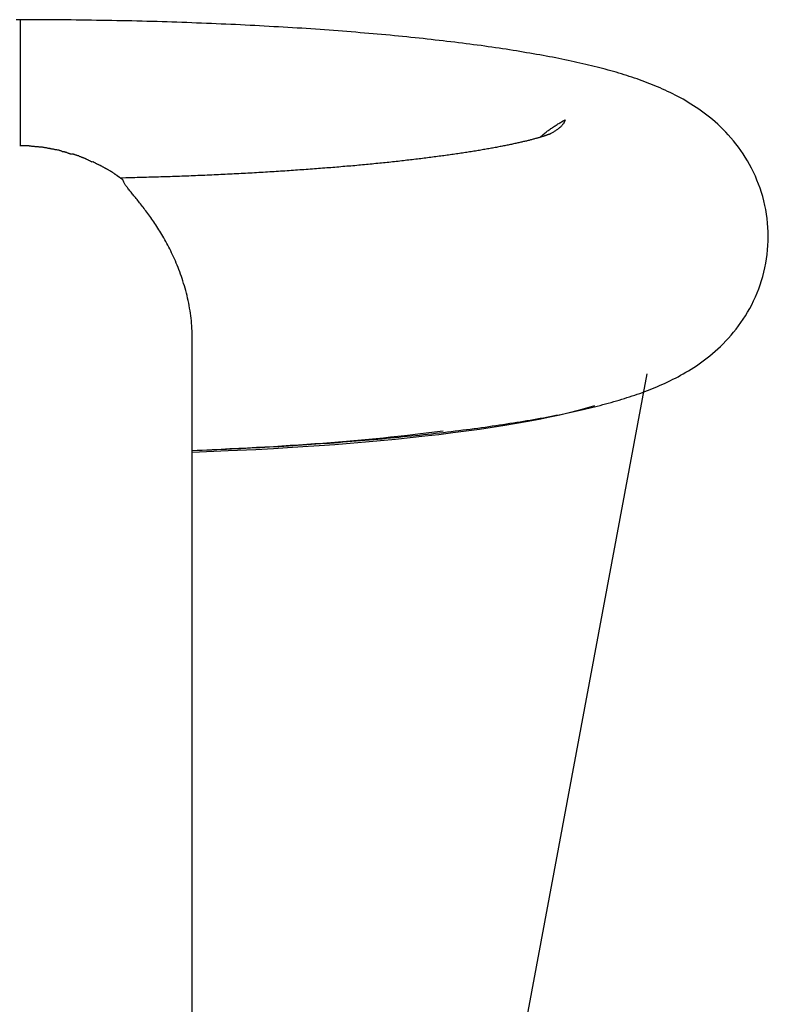
# Model space of a CAD drawing. Extents: x -26.5 to 26.5, y -11.5 to 11.5.
# Drawn here: x -4.9 to -3.9, y 5.2 to 6.4 of the extents above; entities that cross this region are included whole.
import ezdxf

# ---------------------------------------------------------------- set-up
doc = ezdxf.new("R2010")
doc.units = 0
doc.layers.get('0').update_dxf_attribs({"linetype": 'CONTINUOUS'})

msp = doc.modelspace()

# ---------------------------------------------------------------- linework, layer by layer
at = {"color": 0}
for points in [[(-4.8542, 6.4151), (-4.859, 6.4151)], [(-4.6428, 5.8861), (-4.6368, 5.8863), (-4.6307, 5.8865), (-4.6247, 5.8868), (-4.6187, 5.887), (-4.6127, 5.8873), (-4.6067, 5.8875), (-4.6008, 5.8878), (-4.5948, 5.8881), (-4.5889, 5.8884), (-4.583, 5.8886), (-4.5771, 5.8889), (-4.5712, 5.8892), (-4.5653, 5.8895), (-4.5595, 5.8898), (-4.5537, 5.8901), (-4.5479, 5.8904), (-4.5421, 5.8908), (-4.5363, 5.8911), (-4.5305, 5.8915), (-4.5248, 5.8918), (-4.5191, 5.8922), (-4.5135, 5.8925), (-4.5078, 5.8929), (-4.5021, 5.8933), (-4.4965, 5.8936), (-4.4909, 5.894), (-4.4853, 5.8944), (-4.4798, 5.8948), (-4.4742, 5.8952), (-4.4687, 5.8956), (-4.4632, 5.896), (-4.4577, 5.8965), (-4.4523, 5.8969), (-4.4469, 5.8973), (-4.4415, 5.8978), (-4.4361, 5.8982), (-4.4308, 5.8987), (-4.4254, 5.8991), (-4.4201, 5.8996), (-4.4149, 5.9001), (-4.4096, 5.9005), (-4.4044, 5.901), (-4.3992, 5.9015), (-4.3941, 5.902), (-4.3889, 5.9025), (-4.3838, 5.903), (-4.3787, 5.9035), (-4.3737, 5.904), (-4.3687, 5.9045), (-4.3637, 5.905), (-4.3587, 5.9055), (-4.3538, 5.9061), (-4.3488, 5.9066), (-4.3439, 5.9072), (-4.3391, 5.9077), (-4.3343, 5.9083), (-4.3295, 5.9089), (-4.3247, 5.9094), (-4.32, 5.91), (-4.3153, 5.9106), (-4.3106, 5.9112), (-4.306, 5.9118), (-4.3013, 5.9124), (-4.2967, 5.913), (-4.2922, 5.9136), (-4.2877, 5.9142), (-4.2832, 5.9148), (-4.2787, 5.9155), (-4.2743, 5.9161), (-4.2699, 5.9167), (-4.2655, 5.9174), (-4.2612, 5.918), (-4.2569, 5.9187), (-4.2526, 5.9194), (-4.2483, 5.92), (-4.2442, 5.9207), (-4.24, 5.9213), (-4.2358, 5.922), (-4.2317, 5.9227), (-4.2276, 5.9234), (-4.2236, 5.9241), (-4.2195, 5.9248), (-4.2156, 5.9256), (-4.2116, 5.9263), (-4.2077, 5.927), (-4.2037, 5.9278), (-4.1999, 5.9285), (-4.1961, 5.9292), (-4.1922, 5.93), (-4.1885, 5.9308), (-4.1847, 5.9315), (-4.181, 5.9323), (-4.1773, 5.9331), (-4.1736, 5.9339), (-4.17, 5.9347), (-4.1664, 5.9355), (-4.1628, 5.9363), (-4.1593, 5.9371), (-4.1557, 5.938), (-4.1523, 5.9388), (-4.1488, 5.9397), (-4.1453, 5.9406), (-4.1419, 5.9414), (-4.1385, 5.9423), (-4.1352, 5.9432), (-4.1318, 5.9441), (-4.1285, 5.9451), (-4.1252, 5.946), (-4.1219, 5.947), (-4.1186, 5.9479), (-4.1154, 5.9489), (-4.1121, 5.9499), (-4.1089, 5.9509), (-4.1058, 5.9519), (-4.1026, 5.953), (-4.0994, 5.954), (-4.0962, 5.9551), (-4.093, 5.9562), (-4.09, 5.9574), (-4.0868, 5.9585), (-4.0837, 5.9597), (-4.0806, 5.9609), (-4.0774, 5.9622), (-4.0744, 5.9634), (-4.0712, 5.9647), (-4.0681, 5.9661), (-4.065, 5.9674), (-4.0618, 5.9688), (-4.0588, 5.9703), (-4.0556, 5.9718), (-4.0525, 5.9734), (-4.0493, 5.975), (-4.0461, 5.9766), (-4.043, 5.9784), (-4.0398, 5.9802), (-4.0366, 5.982), (-4.0333, 5.9839), (-4.0301, 5.9859), (-4.0269, 5.988), (-4.0236, 5.9901), (-4.0203, 5.9924), (-4.017, 5.9947), (-4.0137, 5.9972), (-4.0104, 5.9997), (-4.0071, 6.0023), (-4.0038, 6.0051), (-4.0005, 6.0079), (-3.9972, 6.0109), (-3.9939, 6.0139), (-3.9907, 6.0172), (-3.9874, 6.0205), (-3.9842, 6.0239), (-3.9811, 6.0275), (-3.978, 6.0312), (-3.9749, 6.035), (-3.9719, 6.039), (-3.969, 6.043), (-3.9661, 6.0472), (-3.9634, 6.0515), (-3.9607, 6.0559), (-3.9581, 6.0604), (-3.9557, 6.065), (-3.9533, 6.0698), (-3.9511, 6.0746), (-3.949, 6.0795), (-3.9471, 6.0845), (-3.9452, 6.0896), (-3.9436, 6.0947), (-3.942, 6.0999), (-3.9406, 6.1052), (-3.9394, 6.1105), (-3.9383, 6.1159), (-3.9374, 6.1214), (-3.9367, 6.1268), (-3.9361, 6.1323), (-3.9357, 6.1378), (-3.9354, 6.1433), (-3.9353, 6.1489), (-3.9354, 6.1544), (-3.9357, 6.1599), (-3.9361, 6.1654), (-3.9367, 6.1709), (-3.9375, 6.1763), (-3.9384, 6.1818), (-3.9395, 6.1871), (-3.9407, 6.1925), (-3.9421, 6.1978), (-3.9437, 6.2029), (-3.9454, 6.2081), (-3.9472, 6.2132), (-3.9492, 6.2181), (-3.9512, 6.2231), (-3.9535, 6.2279), (-3.9558, 6.2326), (-3.9583, 6.2372), (-3.9609, 6.2417), (-3.9636, 6.2461), (-3.9663, 6.2504), (-3.9692, 6.2545), (-3.9721, 6.2586), (-3.9751, 6.2625), (-3.9782, 6.2663), (-3.9813, 6.27), (-3.9844, 6.2736), (-3.9876, 6.277), (-3.9909, 6.2803), (-3.9942, 6.2835), (-3.9974, 6.2866), (-4.0007, 6.2896), (-4.004, 6.2925), (-4.0074, 6.2952), (-4.0107, 6.2978), (-4.0139, 6.3003), (-4.0172, 6.3027), (-4.0205, 6.3051), (-4.0238, 6.3073), (-4.0271, 6.3095), (-4.0303, 6.3115), (-4.0336, 6.3135), (-4.0368, 6.3154), (-4.04, 6.3173), (-4.0432, 6.3191), (-4.0464, 6.3208), (-4.0495, 6.3224), (-4.0527, 6.3241), (-4.0558, 6.3256), (-4.059, 6.3271), (-4.0621, 6.3285), (-4.0652, 6.3299), (-4.0683, 6.3313), (-4.0715, 6.3327), (-4.0746, 6.334), (-4.0776, 6.3352), (-4.0808, 6.3365), (-4.0839, 6.3377), (-4.087, 6.3389), (-4.0902, 6.34), (-4.0933, 6.3412), (-4.0964, 6.3423), (-4.0996, 6.3433), (-4.1028, 6.3444), (-4.106, 6.3455), (-4.1092, 6.3465), (-4.1124, 6.3475), (-4.1157, 6.3485), (-4.1189, 6.3495), (-4.1222, 6.3505), (-4.1255, 6.3514), (-4.1288, 6.3524), (-4.1321, 6.3533), (-4.1355, 6.3542), (-4.1388, 6.3551), (-4.1422, 6.356), (-4.1457, 6.3569), (-4.1491, 6.3577), (-4.1526, 6.3585), (-4.1561, 6.3594), (-4.1596, 6.3602), (-4.1631, 6.361), (-4.1667, 6.3618), (-4.1703, 6.3627), (-4.1739, 6.3635), (-4.1776, 6.3643), (-4.1813, 6.365), (-4.1851, 6.3658), (-4.1888, 6.3666), (-4.1926, 6.3674), (-4.1964, 6.3681), (-4.2002, 6.3689), (-4.2041, 6.3696), (-4.208, 6.3703), (-4.212, 6.3711), (-4.2159, 6.3718), (-4.2199, 6.3725), (-4.2239, 6.3732), (-4.228, 6.3739), (-4.2321, 6.3746), (-4.2362, 6.3753), (-4.2404, 6.376), (-4.2446, 6.3767), (-4.2487, 6.3773), (-4.253, 6.378), (-4.2573, 6.3787), (-4.2616, 6.3793), (-4.2659, 6.38), (-4.2703, 6.3806), (-4.2747, 6.3813), (-4.2792, 6.3819), (-4.2836, 6.3825), (-4.2881, 6.3832), (-4.2927, 6.3838), (-4.2972, 6.3844), (-4.3018, 6.385), (-4.3064, 6.3856), (-4.311, 6.3862), (-4.3157, 6.3868), (-4.3205, 6.3874), (-4.3252, 6.3879), (-4.33, 6.3885), (-4.3348, 6.3891), (-4.3396, 6.3896), (-4.3444, 6.3901), (-4.3493, 6.3907), (-4.3543, 6.3912), (-4.3592, 6.3918), (-4.3642, 6.3923), (-4.3692, 6.3928), (-4.3742, 6.3933), (-4.3793, 6.3939), (-4.3844, 6.3944), (-4.3895, 6.3949), (-4.3946, 6.3954), (-4.3998, 6.3959), (-4.405, 6.3963), (-4.4102, 6.3968), (-4.4155, 6.3973), (-4.4207, 6.3978), (-4.426, 6.3982), (-4.4314, 6.3987), (-4.4367, 6.3991), (-4.4421, 6.3996), (-4.4475, 6.4), (-4.4529, 6.4005), (-4.4584, 6.4009), (-4.4638, 6.4013), (-4.4693, 6.4017), (-4.4748, 6.4021), (-4.4804, 6.4025), (-4.4859, 6.4029), (-4.4915, 6.4033), (-4.4972, 6.4037), (-4.5027, 6.4041), (-4.5084, 6.4045), (-4.514, 6.4048), (-4.5198, 6.4051), (-4.5255, 6.4055), (-4.5312, 6.4058), (-4.537, 6.4062), (-4.5427, 6.4065), (-4.5485, 6.4068), (-4.5543, 6.4072), (-4.5602, 6.4075), (-4.566, 6.4078), (-4.5718, 6.4081), (-4.5777, 6.4084), (-4.5836, 6.4087), (-4.5895, 6.409), (-4.5954, 6.4093), (-4.6014, 6.4095), (-4.6074, 6.4098), (-4.6133, 6.4101), (-4.6193, 6.4103), (-4.6253, 6.4106), (-4.6313, 6.4108), (-4.6374, 6.411), (-4.6434, 6.4113), (-4.6495, 6.4115), (-4.6555, 6.4117), (-4.6616, 6.4119), (-4.6677, 6.4121), (-4.6738, 6.4123), (-4.6799, 6.4125), (-4.6861, 6.4127), (-4.6922, 6.4128), (-4.6984, 6.413), (-4.7045, 6.4132), (-4.7107, 6.4133), (-4.7169, 6.4135), (-4.723, 6.4136), (-4.7292, 6.4138), (-4.7354, 6.4139), (-4.7416, 6.414), (-4.7479, 6.4141), (-4.7541, 6.4142), (-4.7603, 6.4143), (-4.7665, 6.4144), (-4.7728, 6.4145), (-4.779, 6.4146), (-4.7853, 6.4147), (-4.7915, 6.4148), (-4.7977, 6.4148), (-4.804, 6.4149), (-4.8105, 6.4149), (-4.8166, 6.415), (-4.8221, 6.415), (-4.8291, 6.415), (-4.84, 6.4151), (-4.8542, 6.4151)], [(-4.8542, 6.4151), (-4.8542, 6.2601)], [(-4.216, 6.2705), (-4.2151, 6.2713), (-4.2141, 6.2721), (-4.2132, 6.2729), (-4.2123, 6.2737), (-4.2113, 6.2745), (-4.2103, 6.2753), (-4.2093, 6.2761), (-4.2083, 6.2768), (-4.2074, 6.2776), (-4.2063, 6.2784), (-4.2053, 6.2791), (-4.2043, 6.2799), (-4.2033, 6.2806), (-4.2022, 6.2813), (-4.2012, 6.282), (-4.2002, 6.2827), (-4.1991, 6.2835), (-4.1981, 6.2842), (-4.197, 6.2849), (-4.1959, 6.2856), (-4.1948, 6.2863), (-4.1937, 6.287), (-4.1926, 6.2877), (-4.1915, 6.2883), (-4.1905, 6.2889), (-4.1892, 6.2896), (-4.1872, 6.2907), (-4.1847, 6.2922)], [(-4.1863, 6.2886), (-4.1866, 6.288), (-4.187, 6.2874), (-4.1875, 6.2868), (-4.188, 6.2862), (-4.1885, 6.2856), (-4.189, 6.285), (-4.1895, 6.2844), (-4.1901, 6.2838), (-4.1907, 6.2833), (-4.1914, 6.2827), (-4.1921, 6.2821), (-4.1927, 6.2815), (-4.1935, 6.281), (-4.1942, 6.2804), (-4.195, 6.2799), (-4.1958, 6.2793), (-4.1967, 6.2787), (-4.1975, 6.2782), (-4.1983, 6.2777), (-4.1993, 6.277), (-4.2009, 6.2761), (-4.2032, 6.2748)], [(-4.1863, 6.2886), (-4.1863, 6.2886), (-4.186, 6.2886), (-4.186, 6.2886), (-4.186, 6.2886), (-4.186, 6.2886), (-4.186, 6.2886), (-4.186, 6.2886), (-4.186, 6.2886), (-4.186, 6.2888), (-4.1859, 6.2888), (-4.1859, 6.2888), (-4.1859, 6.2888), (-4.1859, 6.2889), (-4.1859, 6.2889), (-4.1859, 6.2889), (-4.1859, 6.2889), (-4.1859, 6.2892)], [(-4.1863, 6.2886), (-4.1863, 6.2886), (-4.186, 6.2886), (-4.186, 6.2886), (-4.186, 6.2886), (-4.186, 6.2886), (-4.186, 6.2886), (-4.186, 6.2886), (-4.186, 6.2886), (-4.186, 6.2888), (-4.1859, 6.2888), (-4.1859, 6.2888), (-4.1859, 6.2888), (-4.1859, 6.2889), (-4.1859, 6.2889), (-4.1859, 6.2889), (-4.1859, 6.2889), (-4.1859, 6.2892)], [(-4.1859, 6.2891), (-4.1859, 6.2891), (-4.1857, 6.2891), (-4.1857, 6.2891), (-4.1857, 6.2891), (-4.1857, 6.2891), (-4.1857, 6.2891), (-4.1857, 6.2891), (-4.1857, 6.2891), (-4.1857, 6.2894), (-4.1856, 6.2894), (-4.1856, 6.2894), (-4.1856, 6.2894), (-4.1856, 6.2895), (-4.1856, 6.2895), (-4.1856, 6.2895), (-4.1856, 6.2895), (-4.1856, 6.2898)], [(-4.1859, 6.2891), (-4.1859, 6.2891), (-4.1857, 6.2891), (-4.1857, 6.2891), (-4.1857, 6.2891), (-4.1857, 6.2891), (-4.1857, 6.2891), (-4.1857, 6.2891), (-4.1857, 6.2891), (-4.1857, 6.2894), (-4.1856, 6.2894), (-4.1856, 6.2894), (-4.1856, 6.2894), (-4.1856, 6.2895), (-4.1856, 6.2895), (-4.1856, 6.2895), (-4.1856, 6.2895), (-4.1856, 6.2898)], [(-4.1856, 6.2898), (-4.1856, 6.2898), (-4.1853, 6.2898), (-4.1853, 6.2898), (-4.1853, 6.2898), (-4.1853, 6.2898), (-4.1853, 6.2898), (-4.1853, 6.2898), (-4.1853, 6.2898), (-4.1853, 6.29), (-4.1853, 6.29), (-4.1853, 6.29), (-4.1853, 6.29), (-4.1853, 6.2901), (-4.1853, 6.2901), (-4.1853, 6.2901), (-4.1853, 6.2901), (-4.1853, 6.2904)], [(-4.1856, 6.2898), (-4.1856, 6.2898), (-4.1853, 6.2898), (-4.1853, 6.2898), (-4.1853, 6.2898), (-4.1853, 6.2898), (-4.1853, 6.2898), (-4.1853, 6.2898), (-4.1853, 6.2898), (-4.1853, 6.29), (-4.1853, 6.29), (-4.1853, 6.29), (-4.1853, 6.29), (-4.1853, 6.2901), (-4.1853, 6.2901), (-4.1853, 6.2901), (-4.1853, 6.2901), (-4.1853, 6.2904)], [(-4.1853, 6.2904), (-4.1853, 6.2904), (-4.1851, 6.2904), (-4.1851, 6.2904), (-4.1851, 6.2904), (-4.1851, 6.2904), (-4.1851, 6.2904), (-4.1851, 6.2904), (-4.1851, 6.2904), (-4.1851, 6.2906), (-4.1851, 6.2906), (-4.1851, 6.2906), (-4.1851, 6.2906), (-4.1851, 6.2907), (-4.1851, 6.2907), (-4.1851, 6.2907), (-4.1851, 6.2907), (-4.1851, 6.291)], [(-4.1853, 6.2904), (-4.1853, 6.2904), (-4.1851, 6.2904), (-4.1851, 6.2904), (-4.1851, 6.2904), (-4.1851, 6.2904), (-4.1851, 6.2904), (-4.1851, 6.2904), (-4.1851, 6.2904), (-4.1851, 6.2906), (-4.1851, 6.2906), (-4.1851, 6.2906), (-4.1851, 6.2906), (-4.1851, 6.2907), (-4.1851, 6.2907), (-4.1851, 6.2907), (-4.1851, 6.2907), (-4.1851, 6.291)], [(-4.1851, 6.2909), (-4.1851, 6.2909), (-4.1849, 6.2909), (-4.1849, 6.2909), (-4.1849, 6.2909), (-4.1849, 6.2909), (-4.1849, 6.2909), (-4.1849, 6.2909), (-4.1849, 6.2909), (-4.1849, 6.2912), (-4.1849, 6.2912), (-4.1849, 6.2912), (-4.1849, 6.2912), (-4.1849, 6.2913), (-4.1849, 6.2913), (-4.1849, 6.2913), (-4.1849, 6.2913), (-4.1849, 6.2916)], [(-4.1851, 6.2909), (-4.1851, 6.2909), (-4.1849, 6.2909), (-4.1849, 6.2909), (-4.1849, 6.2909), (-4.1849, 6.2909), (-4.1849, 6.2909), (-4.1849, 6.2909), (-4.1849, 6.2909), (-4.1849, 6.2912), (-4.1849, 6.2912), (-4.1849, 6.2912), (-4.1849, 6.2912), (-4.1849, 6.2913), (-4.1849, 6.2913), (-4.1849, 6.2913), (-4.1849, 6.2913), (-4.1849, 6.2916)], [(-4.1847, 6.2922), (-4.1849, 6.2916)], [(-4.2027, 6.275), (-4.2028, 6.275), (-4.2029, 6.2749), (-4.203, 6.2749), (-4.2032, 6.2748), (-4.2034, 6.2747), (-4.2036, 6.2746), (-4.2039, 6.2745), (-4.2041, 6.2744), (-4.2044, 6.2743), (-4.2048, 6.2742), (-4.2051, 6.2741), (-4.2055, 6.2739), (-4.2059, 6.2738), (-4.2063, 6.2736), (-4.2068, 6.2735), (-4.2073, 6.2733), (-4.2078, 6.2731), (-4.2083, 6.273), (-4.2088, 6.2728), (-4.2094, 6.2726), (-4.21, 6.2724), (-4.2106, 6.2722), (-4.2113, 6.272), (-4.2119, 6.2718), (-4.2126, 6.2716), (-4.2133, 6.2714), (-4.214, 6.2711), (-4.2148, 6.2709), (-4.2155, 6.2707), (-4.2163, 6.2705), (-4.2171, 6.2702), (-4.2179, 6.27), (-4.2187, 6.2697), (-4.2196, 6.2695), (-4.2205, 6.2693), (-4.2214, 6.269), (-4.2223, 6.2688), (-4.2232, 6.2685), (-4.2242, 6.2682), (-4.2252, 6.268), (-4.2262, 6.2677), (-4.2272, 6.2675), (-4.2282, 6.2672), (-4.2292, 6.2669), (-4.2303, 6.2667), (-4.2314, 6.2664), (-4.2324, 6.2661), (-4.2335, 6.2659), (-4.2347, 6.2656), (-4.2358, 6.2653), (-4.237, 6.2651), (-4.2382, 6.2648), (-4.2393, 6.2645), (-4.2406, 6.2643), (-4.2418, 6.264), (-4.243, 6.2637), (-4.2443, 6.2634), (-4.2455, 6.2632), (-4.2468, 6.2629), (-4.2481, 6.2626), (-4.2494, 6.2623), (-4.2507, 6.262), (-4.2521, 6.2618), (-4.2534, 6.2615), (-4.2548, 6.2612), (-4.2562, 6.2609), (-4.2576, 6.2606), (-4.259, 6.2603), (-4.2604, 6.2601), (-4.2619, 6.2598), (-4.2633, 6.2595), (-4.2648, 6.2592), (-4.2663, 6.2589), (-4.2678, 6.2586), (-4.2693, 6.2583), (-4.2708, 6.2581), (-4.2723, 6.2578), (-4.2739, 6.2575), (-4.2754, 6.2572), (-4.277, 6.2569), (-4.2786, 6.2566), (-4.2802, 6.2563), (-4.2818, 6.2561), (-4.2834, 6.2558), (-4.2851, 6.2555), (-4.2867, 6.2552), (-4.2884, 6.2549), (-4.2901, 6.2546), (-4.2917, 6.2544), (-4.2934, 6.2541), (-4.2951, 6.2538), (-4.2968, 6.2535), (-4.2986, 6.2532), (-4.3003, 6.253), (-4.3021, 6.2527), (-4.3039, 6.2524), (-4.3056, 6.2521), (-4.3074, 6.2518), (-4.3093, 6.2516), (-4.311, 6.2513), (-4.3129, 6.251), (-4.3147, 6.2507), (-4.3166, 6.2505), (-4.3184, 6.2502), (-4.3203, 6.2499), (-4.3222, 6.2496), (-4.3241, 6.2494), (-4.326, 6.2491), (-4.3279, 6.2488), (-4.3298, 6.2486), (-4.3317, 6.2483), (-4.3337, 6.2481), (-4.3356, 6.2478), (-4.3376, 6.2475), (-4.3396, 6.2473), (-4.3416, 6.247), (-4.3436, 6.2467), (-4.3456, 6.2465), (-4.3476, 6.2462), (-4.3496, 6.246), (-4.3517, 6.2457), (-4.3537, 6.2454), (-4.3558, 6.2452), (-4.3578, 6.2449), (-4.3599, 6.2447), (-4.362, 6.2444), (-4.3641, 6.2441), (-4.3662, 6.2439), (-4.3683, 6.2436), (-4.3705, 6.2434), (-4.3726, 6.2431), (-4.3747, 6.2429), (-4.3769, 6.2426), (-4.3791, 6.2424), (-4.3812, 6.2421), (-4.3834, 6.2419), (-4.3856, 6.2416), (-4.3878, 6.2414), (-4.39, 6.2411), (-4.3922, 6.2409), (-4.3945, 6.2407), (-4.3967, 6.2404), (-4.399, 6.2402), (-4.4012, 6.2399), (-4.4035, 6.2397), (-4.4057, 6.2395), (-4.408, 6.2392), (-4.4103, 6.239), (-4.4126, 6.2388), (-4.4149, 6.2385), (-4.4172, 6.2383), (-4.4196, 6.2381), (-4.4219, 6.2378), (-4.4242, 6.2376), (-4.4266, 6.2374), (-4.4289, 6.2372), (-4.4313, 6.2369), (-4.4337, 6.2367), (-4.436, 6.2365), (-4.4384, 6.2363), (-4.4408, 6.2361), (-4.4432, 6.2358), (-4.4456, 6.2356), (-4.448, 6.2354), (-4.4505, 6.2352), (-4.4529, 6.235), (-4.4553, 6.2348), (-4.4578, 6.2346), (-4.4602, 6.2343), (-4.4627, 6.2341), (-4.4652, 6.2339), (-4.4676, 6.2337), (-4.4701, 6.2335), (-4.4726, 6.2333), (-4.4751, 6.2331), (-4.4776, 6.233), (-4.4801, 6.2328), (-4.4827, 6.2326), (-4.4851, 6.2324), (-4.4877, 6.2322), (-4.4902, 6.232), (-4.4928, 6.2318), (-4.4953, 6.2316), (-4.4979, 6.2314), (-4.5004, 6.2312), (-4.503, 6.231), (-4.5056, 6.2308), (-4.5082, 6.2307), (-4.5108, 6.2305), (-4.5134, 6.2303), (-4.5159, 6.2301), (-4.5186, 6.2299), (-4.5212, 6.2298), (-4.5238, 6.2296), (-4.5264, 6.2294), (-4.5291, 6.2292), (-4.5317, 6.2291), (-4.5343, 6.2289), (-4.537, 6.2287), (-4.5397, 6.2286), (-4.5423, 6.2284), (-4.545, 6.2282), (-4.5476, 6.2281), (-4.5503, 6.2279), (-4.553, 6.2277), (-4.5557, 6.2276), (-4.5584, 6.2274), (-4.5611, 6.2273), (-4.5638, 6.2271), (-4.5665, 6.227), (-4.5692, 6.2268), (-4.572, 6.2267), (-4.5747, 6.2265), (-4.5774, 6.2264), (-4.5801, 6.2262), (-4.5829, 6.2261), (-4.5856, 6.2259), (-4.5884, 6.2258), (-4.5912, 6.2256), (-4.5939, 6.2255), (-4.5966, 6.2254), (-4.5994, 6.2252), (-4.6022, 6.2251), (-4.605, 6.225), (-4.6078, 6.2248), (-4.6105, 6.2247), (-4.6133, 6.2246), (-4.6161, 6.2244), (-4.6189, 6.2243), (-4.6218, 6.2242), (-4.6245, 6.2241), (-4.6273, 6.2239), (-4.6302, 6.2238), (-4.633, 6.2237), (-4.6358, 6.2236), (-4.6387, 6.2235), (-4.6415, 6.2234), (-4.6443, 6.2232), (-4.6472, 6.2231), (-4.65, 6.223), (-4.6529, 6.2229), (-4.6557, 6.2228), (-4.6585, 6.2227), (-4.6614, 6.2226), (-4.6643, 6.2225), (-4.6672, 6.2224), (-4.67, 6.2223), (-4.6729, 6.2222), (-4.6758, 6.2221), (-4.6786, 6.222), (-4.6815, 6.2219), (-4.6844, 6.2218), (-4.6873, 6.2217), (-4.6902, 6.2216), (-4.6931, 6.2216), (-4.696, 6.2215), (-4.6989, 6.2214), (-4.7018, 6.2213), (-4.7046, 6.2212), (-4.7076, 6.2211), (-4.7106, 6.2211), (-4.7134, 6.221), (-4.716, 6.2209), (-4.7192, 6.2208), (-4.7243, 6.2207), (-4.731, 6.2206)], [(-4.2028, 6.275), (-4.2028, 6.275), (-4.2027, 6.275), (-4.2027, 6.275), (-4.2027, 6.275), (-4.2027, 6.275), (-4.2027, 6.275), (-4.2027, 6.275), (-4.2027, 6.275), (-4.2027, 6.275), (-4.2027, 6.275), (-4.2027, 6.275), (-4.2027, 6.275), (-4.2027, 6.275), (-4.2027, 6.275), (-4.2027, 6.275), (-4.2027, 6.275), (-4.2027, 6.275)], [(-4.2028, 6.275), (-4.2028, 6.275), (-4.2027, 6.275), (-4.2027, 6.275), (-4.2027, 6.275), (-4.2027, 6.275), (-4.2027, 6.275), (-4.2027, 6.275), (-4.2027, 6.275), (-4.2027, 6.275), (-4.2027, 6.275), (-4.2027, 6.275), (-4.2027, 6.275), (-4.2027, 6.275), (-4.2027, 6.275), (-4.2027, 6.275), (-4.2027, 6.275), (-4.2027, 6.275)], [(-4.2027, 6.275), (-4.2027, 6.275)], [(-4.8455, 6.2602), (-4.8455, 6.2602), (-4.8458, 6.2602), (-4.8464, 6.2602), (-4.8469, 6.2602), (-4.8475, 6.2602), (-4.8481, 6.2602), (-4.8487, 6.2602), (-4.8493, 6.2602), (-4.85, 6.2602), (-4.8506, 6.2602), (-4.8512, 6.2602), (-4.8518, 6.2602), (-4.8524, 6.2602), (-4.8529, 6.2602), (-4.8535, 6.2602), (-4.8541, 6.2602), (-4.8547, 6.2602), (-4.8547, 6.2602), (-4.8547, 6.2602), (-4.8547, 6.2602), (-4.8547, 6.2602), (-4.8547, 6.2602), (-4.8547, 6.2602), (-4.8547, 6.2602), (-4.8547, 6.2602), (-4.8547, 6.2602), (-4.8547, 6.2602), (-4.8547, 6.2602), (-4.8547, 6.2602), (-4.8547, 6.2602), (-4.8547, 6.2602), (-4.8547, 6.2602), (-4.8547, 6.2602), (-4.8547, 6.2602)], [(-4.8455, 6.2602), (-4.8455, 6.2602), (-4.8458, 6.2602), (-4.8464, 6.2602), (-4.8469, 6.2602), (-4.8475, 6.2602), (-4.8481, 6.2602), (-4.8487, 6.2602), (-4.8493, 6.2602), (-4.85, 6.2602), (-4.8506, 6.2602), (-4.8512, 6.2602), (-4.8518, 6.2602), (-4.8524, 6.2602), (-4.8529, 6.2602), (-4.8535, 6.2602), (-4.8541, 6.2602), (-4.8547, 6.2602), (-4.8547, 6.2602), (-4.8547, 6.2602), (-4.8547, 6.2602), (-4.8547, 6.2602), (-4.8547, 6.2602), (-4.8547, 6.2602), (-4.8547, 6.2602), (-4.8547, 6.2602), (-4.8547, 6.2602), (-4.8547, 6.2602), (-4.8547, 6.2602), (-4.8547, 6.2602), (-4.8547, 6.2602), (-4.8547, 6.2602), (-4.8547, 6.2602), (-4.8547, 6.2602), (-4.8547, 6.2602)], [(-4.8365, 6.2593), (-4.8365, 6.2593), (-4.8368, 6.2593), (-4.8372, 6.2593), (-4.8376, 6.2593), (-4.8382, 6.2594), (-4.8387, 6.2594), (-4.8393, 6.2594), (-4.8399, 6.2594), (-4.8407, 6.2597), (-4.8413, 6.2597), (-4.8419, 6.2597), (-4.8425, 6.2597), (-4.8433, 6.26), (-4.8439, 6.26), (-4.8445, 6.26), (-4.8451, 6.26), (-4.8457, 6.2602)], [(-4.8365, 6.2593), (-4.8365, 6.2593), (-4.8368, 6.2593), (-4.8372, 6.2593), (-4.8376, 6.2593), (-4.8382, 6.2594), (-4.8387, 6.2594), (-4.8393, 6.2594), (-4.8399, 6.2594), (-4.8407, 6.2597), (-4.8413, 6.2597), (-4.8419, 6.2597), (-4.8425, 6.2597), (-4.8433, 6.26), (-4.8439, 6.26), (-4.8445, 6.26), (-4.8451, 6.26), (-4.8457, 6.2602)], [(-4.8271, 6.2585), (-4.8271, 6.2585), (-4.8274, 6.2585), (-4.8278, 6.2585), (-4.8283, 6.2585), (-4.8289, 6.2586), (-4.8295, 6.2586), (-4.8302, 6.2586), (-4.8308, 6.2586), (-4.8317, 6.2589), (-4.8323, 6.2589), (-4.8329, 6.2589), (-4.8335, 6.2589), (-4.8343, 6.2591), (-4.8348, 6.2591), (-4.8354, 6.2591), (-4.8358, 6.2591), (-4.8364, 6.2593)], [(-4.8271, 6.2585), (-4.8271, 6.2585), (-4.8274, 6.2585), (-4.8278, 6.2585), (-4.8283, 6.2585), (-4.8289, 6.2586), (-4.8295, 6.2586), (-4.8302, 6.2586), (-4.8308, 6.2586), (-4.8317, 6.2589), (-4.8323, 6.2589), (-4.8329, 6.2589), (-4.8335, 6.2589), (-4.8343, 6.2591), (-4.8348, 6.2591), (-4.8354, 6.2591), (-4.8358, 6.2591), (-4.8364, 6.2593)], [(-4.8173, 6.2568), (-4.8173, 6.2568), (-4.8176, 6.2568), (-4.818, 6.2568), (-4.8185, 6.2568), (-4.8191, 6.257), (-4.8197, 6.257), (-4.8204, 6.2573), (-4.821, 6.2573), (-4.8219, 6.2576), (-4.8225, 6.2576), (-4.8231, 6.2578), (-4.8237, 6.2578), (-4.8245, 6.2581), (-4.825, 6.2581), (-4.8256, 6.2583), (-4.826, 6.2583), (-4.8266, 6.2585)], [(-4.8173, 6.2568), (-4.8173, 6.2568), (-4.8176, 6.2568), (-4.818, 6.2568), (-4.8185, 6.2568), (-4.8191, 6.257), (-4.8197, 6.257), (-4.8204, 6.2573), (-4.821, 6.2573), (-4.8219, 6.2576), (-4.8225, 6.2576), (-4.8231, 6.2578), (-4.8237, 6.2578), (-4.8245, 6.2581), (-4.825, 6.2581), (-4.8256, 6.2583), (-4.826, 6.2583), (-4.8266, 6.2585)], [(-4.8088, 6.2552), (-4.8088, 6.2552), (-4.8091, 6.2552), (-4.8095, 6.2552), (-4.81, 6.2552), (-4.8106, 6.2554), (-4.8112, 6.2554), (-4.8119, 6.2557), (-4.8125, 6.2557), (-4.8134, 6.256), (-4.814, 6.256), (-4.8146, 6.2562), (-4.8152, 6.2562), (-4.816, 6.2565), (-4.8165, 6.2565), (-4.8171, 6.2566), (-4.8175, 6.2566), (-4.8181, 6.2568)], [(-4.8088, 6.2552), (-4.8088, 6.2552), (-4.8091, 6.2552), (-4.8095, 6.2552), (-4.81, 6.2552), (-4.8106, 6.2554), (-4.8112, 6.2554), (-4.8119, 6.2557), (-4.8125, 6.2557), (-4.8134, 6.256), (-4.814, 6.256), (-4.8146, 6.2562), (-4.8152, 6.2562), (-4.816, 6.2565), (-4.8165, 6.2565), (-4.8171, 6.2566), (-4.8175, 6.2566), (-4.8181, 6.2568)], [(-4.7998, 6.2527), (-4.7998, 6.2527), (-4.8001, 6.2527), (-4.8005, 6.2527), (-4.8009, 6.2527), (-4.8015, 6.253), (-4.802, 6.253), (-4.8026, 6.2533), (-4.8032, 6.2536), (-4.804, 6.2539), (-4.8045, 6.2539), (-4.8051, 6.2542), (-4.8057, 6.2544), (-4.8063, 6.2547), (-4.8067, 6.2547), (-4.8073, 6.255), (-4.8077, 6.255), (-4.8083, 6.2552)], [(-4.7998, 6.2527), (-4.7998, 6.2527), (-4.8001, 6.2527), (-4.8005, 6.2527), (-4.8009, 6.2527), (-4.8015, 6.253), (-4.802, 6.253), (-4.8026, 6.2533), (-4.8032, 6.2536), (-4.804, 6.2539), (-4.8045, 6.2539), (-4.8051, 6.2542), (-4.8057, 6.2544), (-4.8063, 6.2547), (-4.8067, 6.2547), (-4.8073, 6.255), (-4.8077, 6.255), (-4.8083, 6.2552)], [(-4.7912, 6.25), (-4.7912, 6.25), (-4.7915, 6.25), (-4.7919, 6.25), (-4.7923, 6.25), (-4.7929, 6.2503), (-4.7934, 6.2503), (-4.794, 6.2506), (-4.7946, 6.2509), (-4.7953, 6.2512), (-4.7958, 6.2512), (-4.7964, 6.2515), (-4.797, 6.2518), (-4.7976, 6.2521), (-4.798, 6.2521), (-4.7986, 6.2524), (-4.799, 6.2524), (-4.7996, 6.2526)], [(-4.7912, 6.25), (-4.7912, 6.25), (-4.7915, 6.25), (-4.7919, 6.25), (-4.7923, 6.25), (-4.7929, 6.2503), (-4.7934, 6.2503), (-4.794, 6.2506), (-4.7946, 6.2509), (-4.7953, 6.2512), (-4.7958, 6.2512), (-4.7964, 6.2515), (-4.797, 6.2518), (-4.7976, 6.2521), (-4.798, 6.2521), (-4.7986, 6.2524), (-4.799, 6.2524), (-4.7996, 6.2526)], [(-4.7823, 6.2477), (-4.7823, 6.2477), (-4.7826, 6.2477), (-4.783, 6.248), (-4.7834, 6.248), (-4.784, 6.2483), (-4.7845, 6.2483), (-4.7851, 6.2486), (-4.7857, 6.2489), (-4.7865, 6.2492), (-4.787, 6.2492), (-4.7876, 6.2495), (-4.7882, 6.2496), (-4.7888, 6.2499), (-4.7892, 6.2499), (-4.7898, 6.25), (-4.7902, 6.25), (-4.7908, 6.2502)], [(-4.7823, 6.2477), (-4.7823, 6.2477), (-4.7826, 6.2477), (-4.783, 6.248), (-4.7834, 6.248), (-4.784, 6.2483), (-4.7845, 6.2483), (-4.7851, 6.2486), (-4.7857, 6.2489), (-4.7865, 6.2492), (-4.787, 6.2492), (-4.7876, 6.2495), (-4.7882, 6.2496), (-4.7888, 6.2499), (-4.7892, 6.2499), (-4.7898, 6.25), (-4.7902, 6.25), (-4.7908, 6.2502)], [(-4.7737, 6.2443), (-4.7737, 6.2443), (-4.774, 6.2443), (-4.7744, 6.2446), (-4.7748, 6.2447), (-4.7754, 6.245), (-4.7759, 6.245), (-4.7765, 6.2453), (-4.7771, 6.2456), (-4.7778, 6.2459), (-4.7783, 6.2459), (-4.7789, 6.2462), (-4.7795, 6.2465), (-4.7801, 6.2468), (-4.7805, 6.2468), (-4.7811, 6.2471), (-4.7815, 6.2474), (-4.7821, 6.2477)], [(-4.7737, 6.2443), (-4.7737, 6.2443), (-4.774, 6.2443), (-4.7744, 6.2446), (-4.7748, 6.2447), (-4.7754, 6.245), (-4.7759, 6.245), (-4.7765, 6.2453), (-4.7771, 6.2456), (-4.7778, 6.2459), (-4.7783, 6.2459), (-4.7789, 6.2462), (-4.7795, 6.2465), (-4.7801, 6.2468), (-4.7805, 6.2468), (-4.7811, 6.2471), (-4.7815, 6.2474), (-4.7821, 6.2477)], [(-4.7656, 6.2402), (-4.7656, 6.2402), (-4.7659, 6.2402), (-4.7663, 6.2405), (-4.7667, 6.2407), (-4.7673, 6.241), (-4.7678, 6.2413), (-4.7684, 6.2416), (-4.769, 6.2419), (-4.7698, 6.2422), (-4.7703, 6.2425), (-4.7709, 6.2428), (-4.7715, 6.2431), (-4.7721, 6.2434), (-4.7725, 6.2436), (-4.7731, 6.2439), (-4.7735, 6.2441), (-4.7741, 6.2444)], [(-4.7656, 6.2402), (-4.7656, 6.2402), (-4.7659, 6.2402), (-4.7663, 6.2405), (-4.7667, 6.2407), (-4.7673, 6.241), (-4.7678, 6.2413), (-4.7684, 6.2416), (-4.769, 6.2419), (-4.7698, 6.2422), (-4.7703, 6.2425), (-4.7709, 6.2428), (-4.7715, 6.2431), (-4.7721, 6.2434), (-4.7725, 6.2436), (-4.7731, 6.2439), (-4.7735, 6.2441), (-4.7741, 6.2444)], [(-4.7579, 6.2368), (-4.7579, 6.2368), (-4.7582, 6.2368), (-4.7585, 6.2371), (-4.7588, 6.2373), (-4.7594, 6.2376), (-4.7599, 6.2379), (-4.7605, 6.2382), (-4.7611, 6.2385), (-4.7617, 6.2388), (-4.762, 6.2391), (-4.7626, 6.2394), (-4.7632, 6.2397), (-4.7638, 6.24), (-4.7641, 6.2402), (-4.7647, 6.2405), (-4.765, 6.2407), (-4.7655, 6.241)], [(-4.7579, 6.2368), (-4.7579, 6.2368), (-4.7582, 6.2368), (-4.7585, 6.2371), (-4.7588, 6.2373), (-4.7594, 6.2376), (-4.7599, 6.2379), (-4.7605, 6.2382), (-4.7611, 6.2385), (-4.7617, 6.2388), (-4.762, 6.2391), (-4.7626, 6.2394), (-4.7632, 6.2397), (-4.7638, 6.24), (-4.7641, 6.2402), (-4.7647, 6.2405), (-4.765, 6.2407), (-4.7655, 6.241)], [(-4.7498, 6.2327), (-4.7498, 6.2327), (-4.7501, 6.2327), (-4.7504, 6.233), (-4.7507, 6.2332), (-4.7513, 6.2335), (-4.7518, 6.2338), (-4.7524, 6.2341), (-4.753, 6.2344), (-4.7536, 6.2347), (-4.7539, 6.235), (-4.7545, 6.2353), (-4.7551, 6.2356), (-4.7557, 6.2359), (-4.756, 6.2361), (-4.7566, 6.2364), (-4.7569, 6.2366), (-4.7575, 6.2369)], [(-4.7498, 6.2327), (-4.7498, 6.2327), (-4.7501, 6.2327), (-4.7504, 6.233), (-4.7507, 6.2332), (-4.7513, 6.2335), (-4.7518, 6.2338), (-4.7524, 6.2341), (-4.753, 6.2344), (-4.7536, 6.2347), (-4.7539, 6.235), (-4.7545, 6.2353), (-4.7551, 6.2356), (-4.7557, 6.2359), (-4.756, 6.2361), (-4.7566, 6.2364), (-4.7569, 6.2366), (-4.7575, 6.2369)], [(-4.7422, 6.2285), (-4.7422, 6.2285), (-4.7425, 6.2285), (-4.7428, 6.2288), (-4.7431, 6.229), (-4.7437, 6.2293), (-4.7441, 6.2296), (-4.7447, 6.2299), (-4.7453, 6.2302), (-4.7459, 6.2305), (-4.7462, 6.2308), (-4.7468, 6.2311), (-4.7474, 6.2314), (-4.748, 6.2317), (-4.7483, 6.2319), (-4.7489, 6.2322), (-4.7492, 6.2324), (-4.7498, 6.2327)], [(-4.7422, 6.2285), (-4.7422, 6.2285), (-4.7425, 6.2285), (-4.7428, 6.2288), (-4.7431, 6.229), (-4.7437, 6.2293), (-4.7441, 6.2296), (-4.7447, 6.2299), (-4.7453, 6.2302), (-4.7459, 6.2305), (-4.7462, 6.2308), (-4.7468, 6.2311), (-4.7474, 6.2314), (-4.748, 6.2317), (-4.7483, 6.2319), (-4.7489, 6.2322), (-4.7492, 6.2324), (-4.7498, 6.2327)], [(-4.735, 6.2236), (-4.735, 6.2236), (-4.7353, 6.2236), (-4.7356, 6.2239), (-4.7359, 6.2242), (-4.7365, 6.2245), (-4.7368, 6.2248), (-4.7374, 6.2251), (-4.738, 6.2254), (-4.7386, 6.226), (-4.7389, 6.2263), (-4.7395, 6.2266), (-4.74, 6.2269), (-4.7406, 6.2274), (-4.7409, 6.2277), (-4.7414, 6.228), (-4.7417, 6.2282), (-4.7422, 6.2285)], [(-4.735, 6.2236), (-4.735, 6.2236), (-4.7353, 6.2236), (-4.7356, 6.2239), (-4.7359, 6.2242), (-4.7365, 6.2245), (-4.7368, 6.2248), (-4.7374, 6.2251), (-4.738, 6.2254), (-4.7386, 6.226), (-4.7389, 6.2263), (-4.7395, 6.2266), (-4.74, 6.2269), (-4.7406, 6.2274), (-4.7409, 6.2277), (-4.7414, 6.228), (-4.7417, 6.2282), (-4.7422, 6.2285)], [(-4.7282, 6.2185), (-4.7351, 6.2235)], [(-4.7281, 6.2185), (-4.7281, 6.2185), (-4.7279, 6.2182), (-4.7279, 6.2182), (-4.7279, 6.2182), (-4.7279, 6.2182), (-4.7279, 6.2179), (-4.7279, 6.2179), (-4.7279, 6.2179), (-4.7279, 6.2179), (-4.7279, 6.2176), (-4.7279, 6.2176), (-4.7279, 6.2176), (-4.7279, 6.2176), (-4.7279, 6.2174), (-4.7279, 6.2174), (-4.7279, 6.2174), (-4.7279, 6.2174)], [(-4.7281, 6.2185), (-4.7281, 6.2185), (-4.7279, 6.2182), (-4.7279, 6.2182), (-4.7279, 6.2182), (-4.7279, 6.2182), (-4.7279, 6.2179), (-4.7279, 6.2179), (-4.7279, 6.2179), (-4.7279, 6.2179), (-4.7279, 6.2176), (-4.7279, 6.2176), (-4.7279, 6.2176), (-4.7279, 6.2176), (-4.7279, 6.2174), (-4.7279, 6.2174), (-4.7279, 6.2174), (-4.7279, 6.2174)], [(-4.7279, 6.2175), (-4.7279, 6.2175), (-4.7276, 6.2172), (-4.7276, 6.2172), (-4.7276, 6.2172), (-4.7276, 6.2172), (-4.7276, 6.2169), (-4.7276, 6.2169), (-4.7276, 6.2169), (-4.7276, 6.2169), (-4.7276, 6.2166), (-4.7276, 6.2166), (-4.7276, 6.2166), (-4.7276, 6.2166), (-4.7276, 6.2166), (-4.7276, 6.2166), (-4.7276, 6.2166), (-4.7276, 6.2166)], [(-4.7279, 6.2175), (-4.7279, 6.2175), (-4.7276, 6.2172), (-4.7276, 6.2172), (-4.7276, 6.2172), (-4.7276, 6.2172), (-4.7276, 6.2169), (-4.7276, 6.2169), (-4.7276, 6.2169), (-4.7276, 6.2169), (-4.7276, 6.2166), (-4.7276, 6.2166), (-4.7276, 6.2166), (-4.7276, 6.2166), (-4.7276, 6.2166), (-4.7276, 6.2166), (-4.7276, 6.2166), (-4.7276, 6.2166)], [(-4.7276, 6.2166), (-4.7276, 6.2166), (-4.7273, 6.2163), (-4.7273, 6.2163), (-4.7273, 6.2163), (-4.7273, 6.2163), (-4.7273, 6.2162), (-4.7273, 6.2162), (-4.7273, 6.2162), (-4.7273, 6.2162), (-4.7273, 6.2159), (-4.7273, 6.2159), (-4.7273, 6.2159), (-4.7273, 6.2159), (-4.7273, 6.2159), (-4.7273, 6.2159), (-4.7273, 6.2159), (-4.7273, 6.2159)], [(-4.7276, 6.2166), (-4.7276, 6.2166), (-4.7273, 6.2163), (-4.7273, 6.2163), (-4.7273, 6.2163), (-4.7273, 6.2163), (-4.7273, 6.2162), (-4.7273, 6.2162), (-4.7273, 6.2162), (-4.7273, 6.2162), (-4.7273, 6.2159), (-4.7273, 6.2159), (-4.7273, 6.2159), (-4.7273, 6.2159), (-4.7273, 6.2159), (-4.7273, 6.2159), (-4.7273, 6.2159), (-4.7273, 6.2159)], [(-4.6428, 6.0237), (-4.6428, 6.0268), (-4.6429, 6.0298), (-4.643, 6.0329), (-4.6432, 6.036), (-4.6434, 6.0391), (-4.6436, 6.0422), (-4.6439, 6.0453), (-4.6443, 6.0484), (-4.6446, 6.0515), (-4.6451, 6.0546), (-4.6455, 6.0577), (-4.646, 6.0608), (-4.6466, 6.0639), (-4.6472, 6.067), (-4.6478, 6.0701), (-4.6485, 6.0732), (-4.6492, 6.0763), (-4.65, 6.0794), (-4.6508, 6.0824), (-4.6516, 6.0854), (-4.6525, 6.0884), (-4.6534, 6.0913), (-4.6543, 6.0942), (-4.6552, 6.0971), (-4.6561, 6.0999), (-4.6571, 6.1027), (-4.6581, 6.1055), (-4.6592, 6.1082), (-4.6602, 6.1109), (-4.6613, 6.1136), (-4.6624, 6.1162), (-4.6635, 6.1188), (-4.6647, 6.1213), (-4.6658, 6.1238), (-4.667, 6.1263), (-4.6681, 6.1288), (-4.6693, 6.1312), (-4.6705, 6.1335), (-4.6716, 6.1359), (-4.6728, 6.1382), (-4.674, 6.1404), (-4.6753, 6.1426), (-4.6765, 6.1448), (-4.6777, 6.147), (-4.6789, 6.1491), (-4.6802, 6.1512), (-4.6814, 6.1532), (-4.6827, 6.1552), (-4.6839, 6.1572), (-4.6852, 6.1592), (-4.6863, 6.1611), (-4.6876, 6.163), (-4.6888, 6.1649), (-4.6901, 6.1667), (-4.6913, 6.1685), (-4.6925, 6.1703), (-4.6937, 6.172), (-4.6949, 6.1737), (-4.6961, 6.1754), (-4.6973, 6.177), (-4.6985, 6.1786), (-4.6997, 6.1802), (-4.7009, 6.1817), (-4.7019, 6.1833), (-4.7031, 6.1847), (-4.7042, 6.1861), (-4.7053, 6.1875), (-4.7064, 6.1889), (-4.7075, 6.1903), (-4.7085, 6.1916), (-4.7095, 6.1929), (-4.7106, 6.1941), (-4.7115, 6.1954), (-4.7125, 6.1966), (-4.7135, 6.1977), (-4.7144, 6.1988), (-4.7153, 6.1999), (-4.7161, 6.201), (-4.717, 6.202), (-4.7178, 6.2031), (-4.7187, 6.2041), (-4.7195, 6.2051), (-4.7203, 6.2061), (-4.7211, 6.2071), (-4.7218, 6.208), (-4.7225, 6.209), (-4.7232, 6.2099), (-4.7239, 6.2108), (-4.7245, 6.2116), (-4.7251, 6.2124), (-4.7257, 6.2132), (-4.7261, 6.214), (-4.7266, 6.2147), (-4.727, 6.2154), (-4.7273, 6.216)], [(-4.6428, 2.58), (-4.6428, 6.0237)], [(-4.4542, 3.9972), (-4.0839, 5.9801)], [(-4.1488, 5.9409), (-4.1584, 5.9379), (-4.1687, 5.9351), (-4.1798, 5.9323), (-4.1914, 5.9295), (-4.2037, 5.9268), (-4.2167, 5.9242), (-4.2303, 5.9216), (-4.2444, 5.9191), (-4.2591, 5.9166), (-4.2743, 5.9142), (-4.2901, 5.9119), (-4.3062, 5.9096), (-4.3229, 5.9075), (-4.3399, 5.9054), (-4.3573, 5.9034), (-4.375, 5.9015), (-4.3931, 5.8997), (-4.4115, 5.8979), (-4.4301, 5.8962), (-4.4489, 5.8946), (-4.4678, 5.8931), (-4.4871, 5.8917), (-4.507, 5.8904), (-4.5258, 5.8891), (-4.5429, 5.8881), (-4.5648, 5.8869), (-4.5986, 5.8854), (-4.6428, 5.8834)], [(-4.6184, 5.8874), (-4.6074, 5.8878), (-4.5965, 5.8884), (-4.5856, 5.8888), (-4.5748, 5.8894), (-4.5641, 5.8899), (-4.5536, 5.8905), (-4.5431, 5.8911), (-4.5327, 5.8918), (-4.5224, 5.8924), (-4.5122, 5.8931), (-4.5021, 5.8938), (-4.4922, 5.8945), (-4.4824, 5.8952), (-4.4726, 5.896), (-4.463, 5.8968), (-4.4535, 5.8976), (-4.4442, 5.8984), (-4.435, 5.8992), (-4.4258, 5.9), (-4.4169, 5.9009), (-4.4081, 5.9017), (-4.3993, 5.9026), (-4.3905, 5.9036), (-4.3823, 5.9044), (-4.375, 5.9052), (-4.3659, 5.9063), (-4.3523, 5.9079), (-4.3347, 5.9101)]]:
    msp.add_lwpolyline(points, dxfattribs=at)

doc.saveas('drawing.dxf')
